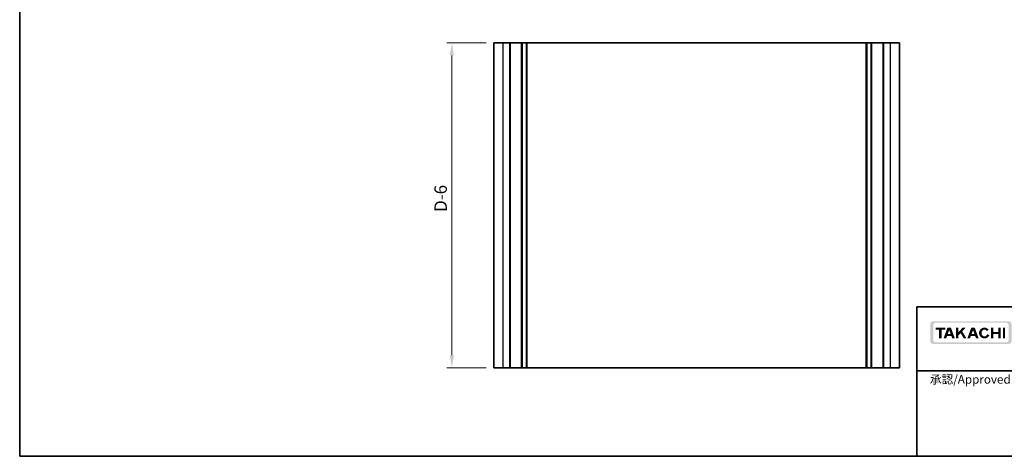
# Model space of a CAD drawing. Units: millimetres. Extents: x 51 to 7334, y 27 to 1433.
# Drawn here: x 4577 to 5269, y 27 to 334 of the extents above; entities that cross this region are included whole.
import ezdxf
from ezdxf.enums import TextEntityAlignment as Align

# ---------------------------------------------------------------- set-up
doc = ezdxf.new("R2010")
doc.units = ezdxf.units.MM
doc.header["$LTSCALE"] = 3.5
doc.linetypes.add('CHAIN', pattern=[0.35429999999999995, 0.2362, -0.0295, 0.0591, -0.0295])
doc.layers.get('Defpoints').update_dxf_attribs({"lineweight": 25})
for name, color, linetype, lineweight in [('Border (ISO)', 7, 'Continuous', 35), ('Dimension (ISO)', 7, 'Continuous', 18), ('Hatch (ISO)', 1, 'Continuous', 18), ('Title (ISO)', 7, 'Continuous', 35), ('Visible (ISO)', 7, 'Continuous', 35), ('Visible Narrow (ISO)', 7, 'Continuous', 25)]:
    doc.layers.add(name, color=color, linetype=linetype, lineweight=lineweight)
doc.styles.add('Note Text (TK)', font='MS PGothic.ttf')
doc.styles.add('文字スタイル67', font='arial.ttf')
doc.dimstyles.new('Default - Method 1b (TK)', dxfattribs={"dimscale": 3.5, "dimtxt": 2.5, "dimasz": 2.5, "dimexe": 1, "dimexo": 1.499999999999999, "dimgap": 1, "dimtad": 1, "dimtoh": 1, "dimrnd": 1e-08, "dimdsep": 46, "dimtxsty": 'Note Text (TK)', "dimcen": 0.09, "dimdle": 5, "dimclrd": 100, "dimclre": 100, "dimclrt": 7, "dimadec": 1, "dimazin": 1, "dimtfac": 1, "dimtmove": 0, "dimatfit": 3, "dimfxl": 1, "dimtolj": 1, "dimlwd": -1, "dimlwe": -1, "dimarcsym": 0})

# ---------------------------------------------------------------- blocks, each defined once
blk = doc.blocks.new('図面枠 tk図枠')
at = {"layer": 'Border (ISO)'}
for p, q in [((14.49999999999999, 289), (14.50000000000001, 8.000000000000007)), ((14.50000000000001, 8.000000000000007), (405.4999999999999, 8.000000000000007))]:
    blk.add_line(p, q, dxfattribs=at)
blk = doc.blocks.new('表題欄 tk表題欄')
at = {"layer": 'Hatch (ISO)'}
h = blk.add_hatch(color=256, dxfattribs=at)
edge = h.paths.add_edge_path(flags=0)
edge.add_arc((95.57537688673352, 236.2990653650367), 0.5958259999999996, 269.9999999999897, 360)
edge.add_line((96.17120288673351, 236.2990653650368), (96.17120288673348, 239.7107813650365))
edge.add_arc((95.5753768867335, 239.7107813650366), 0.5958259999999996, 0, 90.0000000000068)
edge.add_line((95.57537688673342, 240.3066073650366), (79.13710888673356, 240.3066073650366))
edge.add_arc((79.13710888673353, 239.7107813650366), 0.5958259999999996, 89.99999999999744, 180)
edge.add_line((78.54128288673353, 239.7107813650365), (78.54128288673331, 236.2990653650368))
edge.add_arc((79.13710888673332, 236.2990653650365), 0.5958259999999996, 180, 270.0000000000231)
edge.add_line((79.13710888673356, 235.7032393650365), (95.57537688673342, 235.7032393650367))
edge = h.paths.add_edge_path()
edge.add_line((77.83935088673357, 239.9556413650366), (77.83935088673357, 236.0542053650368))
edge.add_arc((78.54128288673346, 236.0542053650367), 0.7019319999998935, 180, 270.0000000000087)
edge.add_line((78.54128288673357, 235.3522733650368), (96.17120288673352, 235.3522733650368))
edge.add_arc((96.17120288673351, 236.0542053650367), 0.7019319999998921, 270, 360)
edge.add_line((96.8731348867334, 236.0542053650368), (96.87313488673352, 239.9556413650366))
edge.add_arc((96.1712028867336, 239.9556413650367), 0.7019319999998921, 0, 90.00000000000873)
edge.add_line((96.17120288673348, 240.6575733650367), (78.54128288673357, 240.6575733650366))
edge.add_arc((78.54128288673357, 239.9556413650366), 0.7019319999999984, 90, 180)
for points in [[(79.07181288673355, 239.1476033650369), (79.07181288673355, 238.6578833650367), (79.92066088673353, 238.6578833650367), (79.92066088673353, 236.6581933650368), (80.50832488673353, 236.6581933650368), (80.50832488673353, 238.6578833650367), (81.35717288673355, 238.6578833650367), (81.35717288673355, 239.1476033650369)], [(85.68407849525303, 236.6581933650368), (84.9434673993943, 237.8918698287545), (84.41792288673358, 237.3246628822781), (84.41792288673358, 236.6581933650368), (83.89555488673355, 236.6581933650368), (83.89555488673355, 239.1476033650369), (84.41792288673358, 239.1476033650369), (84.41792288673358, 238.0993979968839), (85.38913556809511, 239.1476033650369), (86.10696490847272, 239.1476033650369), (85.31925422435492, 238.2974470774499), (86.30334488673353, 236.6581933650368)], [(92.09142939614459, 239.1476033650369), (92.09142939614459, 236.6581933650368), (92.60971639614465, 236.6581933650368), (92.60971639614465, 237.6580383650368), (93.76872039614462, 237.6580383650368), (93.76872039614462, 236.6581933650368), (94.28700739614459, 236.6581933650368), (94.28700739614459, 239.1476033650369), (93.76872039614462, 239.1476033650369), (93.76872039614462, 238.1477583650367), (92.60971639614465, 238.1477583650367), (92.60971639614465, 239.1476033650369)], [(94.84202339614467, 239.1476033650369), (94.84202339614467, 236.6581933650368), (95.36439139614473, 236.6581933650368), (95.36439139614473, 239.1476033650369)]]:
    blk.add_hatch(color=256, dxfattribs=at).paths.add_polyline_path(points)
h = blk.add_hatch(color=256, dxfattribs=at)
h.paths.add_polyline_path([(82.59020695886475, 237.7110913650368), (81.95242681460243, 237.7110913650368), (82.27131688673356, 238.5794973650367)], flags=0)
h.paths.add_polyline_path([(82.77903014574996, 237.1968853650368), (81.76360362771717, 237.1968853650368), (81.56578886050404, 236.6581933650368), (80.94907288673355, 236.6581933650368), (81.86321688673357, 239.1476033650369), (82.67941688673353, 239.1476033650369), (83.59356088673351, 236.6581933650368), (82.97684491296302, 236.6581933650368)])
h = blk.add_hatch(color=256, dxfattribs=at)
h.paths.add_polyline_path([(87.52707281460246, 237.7110913650368), (88.16485295886469, 237.7110913650368), (87.84596288673359, 238.5794973650367)], flags=0)
h.paths.add_polyline_path([(87.14043486050403, 236.6581933650368), (87.3382496277172, 237.1968853650368), (88.35367614574989, 237.1968853650368), (88.551490912963, 236.6581933650368), (89.16820688673343, 236.6581933650368), (88.25406288673352, 239.1476033650369), (87.43786288673356, 239.1476033650369), (86.52371888673358, 236.6581933650368)])
h = blk.add_hatch(color=256, dxfattribs=at)
edge = h.paths.add_edge_path()
edge.add_arc((90.52309888673334, 237.9028983650369), 1.273272000000011, 38.55054079078439, 336.5820184016556)
edge.add_line((91.69149139614446, 237.3968543650369), (91.17255542714857, 237.6216113977801))
edge.add_ellipse((90.52309888673352, 237.9028983650369), major_axis=(0, -0.7998759999999119), ratio=0.8673469387756529, start_angle=128.5505407907963, end_angle=426.582018401653, ccw=False)
edge.add_line((91.09381514418376, 238.3576891122095), (91.51887237036831, 238.6964075050431))
at = {"layer": 'Title (ISO)'}
for p, q in [((74.70882392282105, 244.052739026017), (255.7088239228211, 244.052739026017)), ((74.70882392282105, 209.052739026017), (74.70882392282105, 244.052739026017)), ((149.7088239228211, 244.052739026017), (149.7088239228211, 209.052739026017)), ((230.7088239228211, 244.052739026017), (230.7088239228211, 209.052739026017)), ((255.7088239228211, 244.052739026017), (255.7088239228211, 209.052739026017)), ((243.2088239228211, 239.552739026017), (251.2088239228211, 240.5527390260171)), ((251.2088239228211, 234.552739026017), (251.2088239228211, 240.5527390260171)), ((243.2088239228211, 239.552739026017), (243.2088239228211, 235.552739026017)), ((243.2088239228211, 235.552739026017), (251.2088239228211, 234.552739026017)), ((230.7088239228211, 231.052739026017), (255.7088239228211, 231.052739026017)), ((74.70882392282105, 229.052739026017), (230.7088239228211, 229.052739026017)), ((99.70882392282108, 229.052739026017), (99.70882392282108, 209.052739026017)), ((124.708823922821, 229.052739026017), (124.708823922821, 209.052739026017)), ((230.7088239228211, 220.052739026017), (255.7088239228211, 220.052739026017)), ((149.7088239228211, 216.052739026017), (230.7088239228211, 216.052739026017)), ((255.7088239228211, 209.052739026017), (74.70882392282105, 209.052739026017))]:
    blk.add_line(p, q, dxfattribs=at)
at = {"layer": 'Title (ISO)', "color": 4, "linetype": 'CHAIN', "lineweight": 18}
for p, q in [((238.2088239228211, 241.552739026017), (238.2088239228211, 233.552739026017)), ((252.2088239228211, 237.552739026017), (234.2088239228211, 237.552739026017))]:
    blk.add_line(p, q, dxfattribs=at)
at = {"layer": 'Title (ISO)'}
for radius in [3, 2]:
    blk.add_circle((238.2088239228211, 237.552739026017), radius, dxfattribs=at)
at = {"layer": 'Title (ISO)', "color": 1, "char_height": 2.000000029802322, "line_spacing_factor": 1.5, "style": 'Note Text (TK)'}
for s, insert, attachment_point in [('\\fＭＳ Ｐゴシック|b0|i0;\\H2.0000;品名/Title', (151.708823922821, 242.052739026017), 4), ('\\fＭＳ Ｐゴシック|b0|i0;\\H2.0000;承認/Approved', (87.20882392282108, 227.052739026017), 5), ('\\fＭＳ Ｐゴシック|b0|i0;\\H2.0000;検図/Checked', (112.208823922821, 227.052739026017), 5), ('\\fＭＳ Ｐゴシック|b0|i0;\\H2.0000;製図/Created', (137.2088239228211, 227.052739026017), 5), ('\\fＭＳ Ｐゴシック|b0|i0;\\H2.0000;尺度/Scale', (232.7088239228211, 229.052739026017), 4), ('\\fＭＳ Ｐゴシック|b0|i0;\\H2.0000;作成日/Date', (151.708823922821, 212.552739026017), 4)]:
    blk.add_mtext(s, dxfattribs=dict(at, insert=insert, attachment_point=attachment_point))
at = {"layer": 'Title (ISO)', "color": 7, "line_spacing_factor": 1.5, "style": 'Note Text (TK)'}
for s, insert, char_height, attachment_point in [('株式会社タカチ電機工業', (99.87313488673345, 238.052739026017), 2.5, 4), ('\\fArial|b0|i0;\\H1.4986;TAKACHI ELECTRONICS ENCLOSURE CO., LTD.', (99.87313488673342, 232.052739026017), 1.49859994649887, 4), ('\\fＭＳ Ｐゴシック|b0|i0;\\H2.0000;/', (243.2088239228211, 214.552739026017), 2.000000029802322, 5)]:
    blk.add_mtext(s, dxfattribs=dict(at, insert=insert, char_height=char_height, attachment_point=attachment_point))
at = {"layer": 'Title (ISO)', "color": 7}
for tag, p, height, style in [('<品名>_001', (157.3821193773665, 235.7672276623806), 2.5, 'Note Text (TK)'), ('<Title>_001', (157.4850858567313, 230.5527390111159), 2.000000029802322, '文字スタイル67'), ('<尺度>_001', (238.5355284682756, 222.3098412987444), 2.5, 'Note Text (TK)'), ('<ページ_No.>_001', (237.9488807410029, 213.302739026017), 2.5, 'Note Text (TK)'), ('<総ページ数>_001', (246.7997330137301, 213.302739026017), 2.5, 'Note Text (TK)'), ('作成日_001', (175.6108125591847, 211.2814322078352), 2.5, 'Note Text (TK)')]:
    blk.add_attdef(tag, p, '', height=height, dxfattribs=dict(at, style=style))
at = {"layer": 'Title (ISO)', "color": 7, "style": 'Note Text (TK)'}
blk.add_attdef('<承認>', text='', height=2.5, dxfattribs=at).set_placement((87.20882392282108, 217.052739026017), align=Align.MIDDLE_CENTER)
blk = doc.blocks.new('*D37')
at = {"layer": 'Defpoints', "color": 0}
for p in [(4880.715125736311, 317.562107978111), (4910.145198966811, 317.562107978111), (4910.145198966811, 89.56210797811086)]:
    blk.add_point(p, dxfattribs=at)
at = {"layer": 'Dimension (ISO)', "color": 100}
for p, q in [((4904.89519896681, 317.562107978111), (4877.215125736311, 317.562107978111)), ((4880.715125736311, 98.31210797811087), (4880.715125736311, 308.812107978111)), ((4904.89519896681, 89.56210797811086), (4877.215125736311, 89.56210797811086))]:
    blk.add_line(p, q, dxfattribs=at)
for points in [[(4879.256792402978, 308.812107978111), (4882.173459069644, 308.812107978111), (4880.715125736311, 317.562107978111)], [(4879.256792402978, 98.31210797811087), (4882.173459069644, 98.31210797811087), (4880.715125736311, 89.56210797811086)]]:
    blk.add_solid(points, dxfattribs=at)
at = {"layer": 'Dimension (ISO)', "color": 7, "insert": (4872.84012573631, 198.9638660865177), "char_height": 8.75, "attachment_point": 4, "rotation": 90, "style": 'Note Text (TK)'}
blk.add_mtext('\\A1;D-6', dxfattribs=at)

msp = doc.modelspace()

# ---------------------------------------------------------------- linework, layer by layer
at = {"layer": 'Visible (ISO)'}
for p, q in [((4916.645198966855, 317.5621079781099), (4910.145198966855, 317.5621079781119)), ((4910.145198966855, 89.56210797811181), (4910.145198966855, 317.5621079781119)), ((4916.645198966855, 317.5621079781099), (4921.345198906862, 317.5621079781099)), ((4921.645198906863, 317.5621079781099), (4921.345198906862, 317.5621079781098)), ((4921.645198906866, 317.5621079781101), (4929.645198907071, 317.5621079781101)), ((4921.645198906863, 89.56210797810994), (4921.645198906863, 317.5621079781099)), ((4929.94519890707, 317.5621079781103), (4929.645198907071, 317.5621079781101)), ((4929.945198906911, 317.5621079781117), (4930.245198906901, 317.5621079781117)), ((4929.94519890707, 89.56210797811023), (4929.94519890707, 317.5621079781103)), ((4930.2451989069, 317.5621079781117), (4933.045198906902, 317.5621079781117)), ((4933.045198906903, 317.5621079781117), (4933.345198906913, 317.5621079781117)), ((4933.645198907069, 317.5621079781101), (4933.345198907071, 317.5621079781103)), ((4933.345198907071, 89.56210797811023), (4933.345198907071, 317.5621079781103)), ((4933.645198907069, 317.5621079781101), (5171.645198913941, 317.5621079781101)), ((5171.945198913943, 317.5621079781103), (5171.645198913941, 317.5621079781101)), ((5171.945198914138, 317.5621079781117), (5172.245198914152, 317.5621079781117)), ((5171.945198913943, 89.56210797811023), (5171.945198913943, 317.5621079781103)), ((5172.245198914152, 317.5621079781117), (5175.045198914153, 317.5621079781117)), ((5175.045198914153, 317.5621079781117), (5175.34519891414, 317.5621079781117)), ((5175.64519891394, 317.5621079781101), (5175.345198913942, 317.5621079781103)), ((5175.345198913942, 89.56210797811023), (5175.345198913942, 317.5621079781103)), ((5175.64519891394, 317.5621079781101), (5183.645198914144, 317.5621079781101)), ((5183.945198914141, 317.5621079781098), (5183.645198914142, 317.5621079781099)), ((5183.645198914142, 89.56210797810994), (5183.645198914142, 317.5621079781099)), ((5183.945198914141, 317.5621079781099), (5188.645198854149, 317.5621079781099)), ((5195.1451988542, 317.5621079781119), (5188.645198854149, 317.5621079781099)), ((5195.1451988542, 89.56210797811181), (5195.1451988542, 317.5621079781119)), ((4916.645198966855, 89.56210797810986), (4910.145198966855, 89.56210797811181)), ((4916.645198966855, 89.56210797810982), (4921.345198906862, 89.56210797810982)), ((4921.645198906863, 89.56210797810994), (4921.345198906862, 89.56210797810982)), ((4921.645198906866, 89.56210797811015), (4929.645198907071, 89.56210797811015)), ((4929.94519890707, 89.56210797811023), (4929.645198907071, 89.56210797811015)), ((4929.945198906911, 89.56210797811165), (4930.245198906901, 89.5621079781117)), ((4930.2451989069, 89.5621079781117), (4933.045198906902, 89.5621079781117)), ((4933.045198906903, 89.5621079781117), (4933.345198906913, 89.56210797811165)), ((4933.645198907069, 89.56210797811015), (4933.345198907071, 89.56210797811023)), ((4933.645198907069, 89.56210797811015), (5171.645198913941, 89.56210797811015)), ((5171.945198913943, 89.56210797811023), (5171.645198913941, 89.56210797811015)), ((5171.945198914138, 89.56210797811165), (5172.245198914152, 89.5621079781117)), ((5172.245198914152, 89.5621079781117), (5175.045198914153, 89.5621079781117)), ((5175.045198914153, 89.5621079781117), (5175.34519891414, 89.56210797811165)), ((5175.64519891394, 89.56210797811015), (5175.345198913942, 89.56210797811023)), ((5175.64519891394, 89.56210797811015), (5183.645198914144, 89.56210797811015)), ((5183.945198914141, 89.56210797810982), (5183.645198914142, 89.56210797810994)), ((5183.945198914141, 89.56210797810982), (5188.645198854149, 89.56210797810982)), ((5195.1451988542, 89.56210797811181), (5188.645198854149, 89.56210797810986))]:
    msp.add_line(p, q, dxfattribs=at)
at = {"layer": 'Visible Narrow (ISO)'}
for p, q in [((4916.645198966855, 89.56210797810982), (4916.645198966855, 317.5621079781099)), ((4921.345198906862, 89.56210797810982), (4921.345198906862, 317.5621079781099)), ((4929.645198907071, 89.56210797811015), (4929.645198907071, 317.5621079781101)), ((4930.2451989069, 89.5621079781117), (4930.2451989069, 317.5621079781117)), ((4933.045198906902, 89.5621079781117), (4933.045198906902, 317.5621079781117)), ((4933.645198907069, 89.56210797811015), (4933.645198907069, 317.5621079781101)), ((5171.645198913941, 89.56210797811015), (5171.645198913941, 317.5621079781101)), ((5172.245198914152, 89.5621079781117), (5172.245198914152, 317.5621079781117)), ((5175.045198914153, 89.5621079781117), (5175.045198914153, 317.5621079781117)), ((5175.64519891394, 89.56210797811015), (5175.64519891394, 317.5621079781101)), ((5183.945198914141, 89.56210797810982), (5183.945198914141, 317.5621079781099)), ((5188.645198854149, 89.56210797810982), (5188.645198854149, 317.5621079781099))]:
    msp.add_line(p, q, dxfattribs=at)

# ---------------------------------------------------------------- block references
at = {"xscale": 3, "yscale": 3, "zscale": 3}
msp.add_blockref('図面枠 tk図枠', (4533.749990088614, 3.400005266616989), dxfattribs=at)
ref = msp.add_blockref('表題欄 tk表題欄', (4983.123518320152, -599.758211811434), dxfattribs=dict(xscale=3, yscale=3, zscale=3))
ref.add_attrib('<品名>_001', '下カバー', (5455.440330997705, 107.415630266617), dxfattribs={"layer": 'Title (ISO)', "color": 7, "height": 7.5, "style": 'Note Text (TK)'})
ref.add_attrib('<尺度>_001', '1：3', (5703.677820145665, 67.19860690372488), dxfattribs={"layer": 'Title (ISO)', "color": 7, "height": 7.5, "style": 'Note Text (TK)'})
ref.add_attrib('作成日_001', '2022/10/14', (5511.008564325432, 34.02472222476287), dxfattribs={"layer": 'Title (ISO)', "color": 7, "height": 7.5, "style": 'Note Text (TK)'})
ref.add_attrib('<Title>_001', 'BOTTOM   FRAME', (5455.636074663368, 91.8979588371627), dxfattribs={"layer": 'Title (ISO)', "color": 7, "height": 6.000000089406967, "style": '文字スタイル67'})
ref.add_attrib('<ページ_No.>_001', '4', (5696.501875630595, 40.15000526661704), dxfattribs={"layer": 'Title (ISO)', "color": 7, "height": 7.5, "style": 'Note Text (TK)'})
ref.add_attrib('<総ページ数>_001', '5', (5723.328775900347, 40.21395478912726), dxfattribs={"layer": 'Title (ISO)', "color": 7, "height": 7.5, "style": 'Note Text (TK)'})

# ---------------------------------------------------------------- dimensions: what is measured, and where the dimension line sits
at = {"layer": 'Dimension (ISO)', "color": 100}
dim = msp.add_linear_dim(base=(4880.715125736311, 317.562107978111), p1=(4910.145198966809, 89.56210797811084), p2=(4910.145198966809, 317.5621079781109), angle=90, text='D-6', dimstyle='Default - Method 1b (TK)', override={"dimtoh": 0, "dimtofl": 0, "dimatfit": 1}, dxfattribs=at)
dim.commit()
dim.dimension.update_dxf_attribs({"geometry": '*D37', "text_midpoint": (4880.71512573631, 208.6833263137904), "dimtype": 160})

doc.saveas('drawing.dxf')
